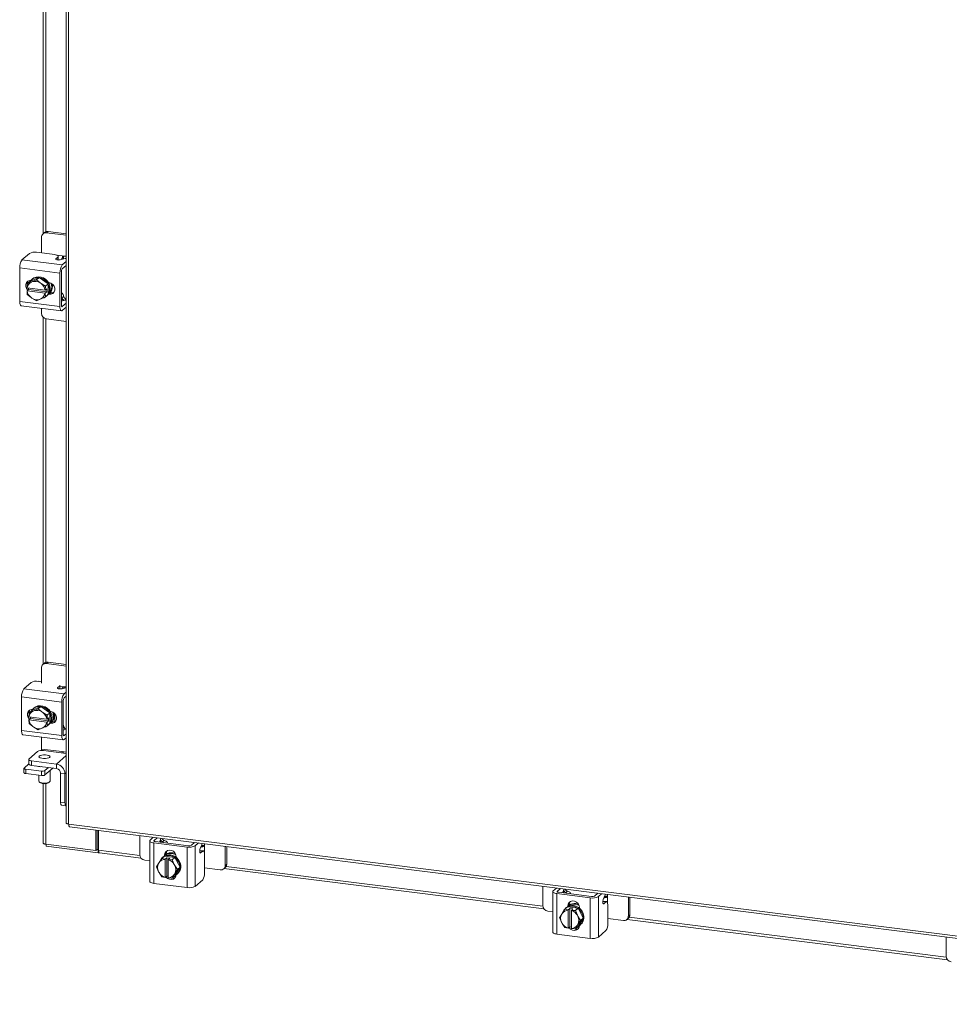
# Model space of a CAD drawing. Units: inches. Extents: x 0.4 to 16.6, y 0.2 to 10.8.
# Drawn here: x 12.5 to 14.6, y 5.3 to 7.5 of the extents above; entities that cross this region are included whole.
import ezdxf

# ---------------------------------------------------------------- set-up
doc = ezdxf.new("R2010")
doc.units = ezdxf.units.IN
doc.header["$MEASUREMENT"] = 0

msp = doc.modelspace()

# ---------------------------------------------------------------- linework, layer by layer
at = {"color": 7, "linetype": 'Continuous', "lineweight": 15}
for p, q in [((12.64, 10.0738), (12.64, 5.7357)), ((12.6457, 10.0711), (12.6457, 5.733)), ((12.5882, 7.7661), (12.5882, 7.064)), ((12.5939, 7.0683), (12.5939, 7.7661)), ((12.5912, 7.0667), (12.5879, 7.0637)), ((12.5992, 7.069), (12.5958, 7.066)), ((12.64, 7.0605), (12.5958, 7.066)), ((12.64, 7.0638), (12.5992, 7.069)), ((12.5846, 7.0561), (12.5846, 7.0206)), ((12.5405, 7.005), (12.5571, 7.0196)), ((12.5732, 7.0221), (12.6142, 7.0169)), ((12.6184, 7.016), (12.637, 7.0137)), ((12.5405, 7.005), (12.6312, 6.9936)), ((12.6168, 7.0074), (12.6215, 7.0115)), ((12.6168, 7.0074), (12.6168, 7.006)), ((12.6215, 7.0048), (12.6215, 7.0115)), ((12.6223, 7.0047), (12.6223, 7.013)), ((12.6352, 7.0076), (12.6263, 7.0052)), ((12.6344, 7.0114), (12.6306, 7.008)), ((12.6312, 6.9936), (12.64, 7.0013)), ((12.64, 7.0133), (12.637, 7.0137)), ((12.6261, 6.9754), (12.5354, 6.9868)), ((12.5354, 6.9114), (12.5354, 6.9868)), ((12.6261, 6.8999), (12.6261, 6.9754)), ((12.6295, 6.9783), (12.6295, 6.9029)), ((12.64, 6.9923), (12.6312, 6.9846)), ((12.5519, 6.942), (12.5525, 6.951)), ((12.5585, 6.9563), (12.5525, 6.951)), ((12.5525, 6.951), (12.5611, 6.9546)), ((12.579, 6.9656), (12.5585, 6.9563)), ((12.563, 6.9555), (12.5611, 6.9546)), ((12.5642, 6.9621), (12.5624, 6.9606)), ((12.563, 6.9555), (12.573, 6.9603)), ((12.573, 6.9603), (12.579, 6.9656)), ((12.573, 6.9603), (12.5816, 6.9531)), ((12.5994, 6.9511), (12.579, 6.9656)), ((12.5834, 6.9518), (12.5816, 6.9531)), ((12.5834, 6.9518), (12.5934, 6.9458)), ((12.5934, 6.9458), (12.5994, 6.9511)), ((12.5994, 6.9511), (12.5934, 6.9458)), ((12.5994, 6.9273), (12.5994, 6.9511)), ((12.6001, 6.9542), (12.6013, 6.954)), ((12.5519, 6.942), (12.5521, 6.942)), ((12.5519, 6.935), (12.5554, 6.9381)), ((12.5521, 6.9349), (12.5519, 6.935)), ((12.5525, 6.9272), (12.5519, 6.935)), ((12.5924, 6.9369), (12.5521, 6.942)), ((12.5521, 6.9349), (12.5924, 6.9298)), ((12.5611, 6.92), (12.5525, 6.9271)), ((12.5554, 6.9412), (12.5551, 6.9416)), ((12.5554, 6.9381), (12.5554, 6.9415)), ((12.5963, 6.9329), (12.5554, 6.9381)), ((12.5928, 6.9369), (12.5924, 6.9369)), ((12.5924, 6.9298), (12.5928, 6.9298)), ((12.5934, 6.9458), (12.5928, 6.9369)), ((12.5928, 6.9369), (12.5963, 6.94)), ((12.5963, 6.9329), (12.5928, 6.9298)), ((12.5928, 6.9298), (12.5934, 6.922)), ((12.5934, 6.922), (12.5994, 6.9273)), ((12.5994, 6.9273), (12.5934, 6.922)), ((12.5963, 6.94), (12.5963, 6.9329)), ((12.6013, 6.9275), (12.6001, 6.9277)), ((12.6013, 6.9275), (12.6046, 6.9305)), ((12.6046, 6.9305), (12.602, 6.9308)), ((12.6305, 6.93), (12.6295, 6.9301)), ((12.5354, 6.9114), (12.6261, 6.8999)), ((12.5611, 6.92), (12.563, 6.9187)), ((12.573, 6.9127), (12.563, 6.9187)), ((12.5816, 6.9163), (12.573, 6.9127)), ((12.5816, 6.9163), (12.5834, 6.9172)), ((12.5934, 6.922), (12.5834, 6.9172)), ((12.5955, 6.9231), (12.5973, 6.9246)), ((12.6356, 6.9139), (12.6295, 6.9147)), ((12.6352, 6.9138), (12.6295, 6.9123)), ((12.6306, 6.9194), (12.6344, 6.9228)), ((12.6312, 6.8997), (12.64, 6.9075)), ((12.64, 6.9164), (12.6375, 6.9142)), ((12.5387, 6.9015), (12.6294, 6.8901)), ((12.5846, 6.8957), (12.5846, 6.8845)), ((12.6301, 6.8999), (12.6312, 6.8997)), ((12.6312, 6.8908), (12.64, 6.8985)), ((12.5882, 6.8757), (12.5882, 6.0931)), ((12.5939, 6.0974), (12.5939, 6.8722)), ((12.5958, 6.8718), (12.64, 6.8662)), ((12.5843, 6.085), (12.5843, 6.0505)), ((12.5912, 6.0958), (12.5875, 6.0925)), ((12.5992, 6.0981), (12.5955, 6.0949)), ((12.64, 6.0893), (12.5955, 6.0949)), ((12.64, 6.093), (12.5992, 6.0981)), ((12.5446, 6.0377), (12.5612, 6.0524)), ((12.5773, 6.0548), (12.5843, 6.0539)), ((12.6209, 6.0402), (12.6256, 6.0443)), ((12.6209, 6.0402), (12.6209, 6.0388)), ((12.6256, 6.0375), (12.6256, 6.0443)), ((12.6263, 6.0438), (12.6366, 6.0425)), ((12.6393, 6.0404), (12.6303, 6.0379)), ((12.64, 6.0421), (12.6366, 6.0425)), ((12.6393, 6.0404), (12.64, 6.0405)), ((12.6302, 6.0081), (12.5395, 6.0195)), ((12.5395, 5.9441), (12.5395, 6.0195)), ((12.5446, 6.0377), (12.6353, 6.0263)), ((12.6353, 6.0263), (12.64, 6.0304)), ((12.64, 6.0214), (12.6353, 6.0173)), ((12.5831, 5.9984), (12.5626, 5.989)), ((12.5683, 5.9949), (12.5665, 5.9933)), ((12.577, 5.993), (12.5831, 5.9984)), ((12.6035, 5.9839), (12.5831, 5.9984)), ((12.6302, 5.9327), (12.6302, 6.0081)), ((12.6336, 6.0111), (12.6336, 5.9356)), ((12.5559, 5.9748), (12.5566, 5.9837)), ((12.5559, 5.9748), (12.5562, 5.9747)), ((12.5965, 5.9696), (12.5562, 5.9747)), ((12.5626, 5.989), (12.5566, 5.9837)), ((12.5566, 5.9837), (12.5652, 5.9873)), ((12.5595, 5.974), (12.5592, 5.9743)), ((12.5595, 5.9708), (12.5595, 5.9743)), ((12.567, 5.9882), (12.5652, 5.9873)), ((12.567, 5.9882), (12.577, 5.993)), ((12.577, 5.993), (12.5856, 5.9858)), ((12.5875, 5.9845), (12.5856, 5.9858)), ((12.5875, 5.9845), (12.5975, 5.9786)), ((12.5975, 5.9785), (12.5969, 5.9696)), ((12.5969, 5.9696), (12.6004, 5.9727)), ((12.5975, 5.9786), (12.6035, 5.9839)), ((12.6035, 5.9839), (12.5975, 5.9785)), ((12.6004, 5.9727), (12.6004, 5.9657)), ((12.6035, 5.9601), (12.6035, 5.9839)), ((12.6042, 5.9869), (12.6054, 5.9868)), ((12.6147, 5.9816), (12.6147, 5.9639)), ((12.6184, 5.9732), (12.6184, 5.9706)), ((12.5559, 5.9677), (12.5595, 5.9708)), ((12.5562, 5.9676), (12.5559, 5.9677)), ((12.5566, 5.9599), (12.5559, 5.9677)), ((12.5562, 5.9676), (12.5965, 5.9625)), ((12.5652, 5.9527), (12.5566, 5.9599)), ((12.6004, 5.9657), (12.5595, 5.9708)), ((12.5652, 5.9527), (12.567, 5.9514)), ((12.577, 5.9454), (12.567, 5.9514)), ((12.5856, 5.9491), (12.5875, 5.9499)), ((12.5975, 5.9547), (12.5875, 5.9499)), ((12.5969, 5.9696), (12.5965, 5.9696)), ((12.5965, 5.9625), (12.5969, 5.9626)), ((12.6004, 5.9657), (12.5969, 5.9626)), ((12.5969, 5.9626), (12.5975, 5.9548)), ((12.5975, 5.9548), (12.6035, 5.9601)), ((12.6035, 5.9601), (12.5975, 5.9547)), ((12.5996, 5.9558), (12.6014, 5.9574)), ((12.6054, 5.9603), (12.6042, 5.9604)), ((12.6054, 5.9603), (12.6087, 5.9632)), ((12.6087, 5.9632), (12.6061, 5.9636)), ((12.5395, 5.9441), (12.6302, 5.9327)), ((12.5428, 5.9342), (12.6335, 5.9228)), ((12.5856, 5.9491), (12.577, 5.9454)), ((12.5843, 5.929), (12.5843, 5.9021)), ((12.6393, 5.9466), (12.6336, 5.945)), ((12.6342, 5.9326), (12.6353, 5.9325)), ((12.6353, 5.9325), (12.64, 5.9366)), ((12.6353, 5.9235), (12.64, 5.9276)), ((12.64, 5.9467), (12.6393, 5.9466)), ((12.5758, 5.8966), (12.5563, 5.8795)), ((12.5843, 5.9021), (12.631, 5.8962)), ((12.64, 5.8921), (12.5887, 5.8986)), ((12.64, 5.8872), (12.6183, 5.8681)), ((12.631, 5.8962), (12.64, 5.895)), ((12.6343, 5.8928), (12.6346, 5.8957)), ((12.5454, 5.8593), (12.5557, 5.8684)), ((12.5557, 5.8783), (12.5557, 5.8685)), ((12.5622, 5.8752), (12.6183, 5.8681)), ((12.5622, 5.8752), (12.5622, 5.8653)), ((12.5622, 5.8653), (12.6183, 5.8583)), ((12.5746, 5.8631), (12.5746, 5.8638)), ((12.5788, 5.8632), (12.5788, 5.8625)), ((12.6183, 5.8583), (12.6183, 5.8681)), ((12.545, 5.8586), (12.545, 5.8488)), ((12.5842, 5.8522), (12.5491, 5.8567)), ((12.5491, 5.8567), (12.5491, 5.8468)), ((12.5842, 5.8424), (12.5491, 5.8468)), ((12.5788, 5.8431), (12.5788, 5.8294)), ((12.5842, 5.8424), (12.5842, 5.8522)), ((12.6002, 5.8605), (12.5922, 5.8535)), ((12.61, 5.8593), (12.5922, 5.8436)), ((12.5922, 5.8535), (12.5922, 5.8436)), ((12.6037, 5.8294), (12.6037, 5.8538)), ((12.6277, 5.8477), (12.6374, 5.8464)), ((12.6277, 5.7821), (12.6277, 5.8477)), ((12.64, 5.8487), (12.6374, 5.8464)), ((12.6374, 5.7809), (12.6374, 5.8464)), ((12.5796, 5.8279), (12.581, 5.8266)), ((12.5882, 5.8244), (12.5882, 5.6903)), ((12.5939, 5.6876), (12.5939, 5.8244)), ((12.6015, 5.8266), (12.6029, 5.8279)), ((12.6277, 5.7821), (12.6374, 5.7809)), ((12.63, 5.7753), (12.6397, 5.7741)), ((12.6457, 5.733), (15.8242, 5.3325)), ((12.6477, 5.727), (15.8263, 5.3265)), ((12.7073, 5.6733), (12.7073, 5.7195)), ((12.7099, 5.6756), (12.7099, 5.7192)), ((12.7132, 5.6738), (12.7132, 5.7188)), ((12.8061, 5.7071), (12.8061, 5.664)), ((12.5939, 5.6876), (12.7073, 5.6733)), ((12.5953, 5.6874), (12.5953, 5.683)), ((12.8284, 5.6951), (12.8284, 5.6037)), ((12.8293, 5.6968), (12.8366, 5.7032)), ((12.9126, 5.6812), (12.8378, 5.6906)), ((12.8378, 5.6906), (12.8378, 5.5991)), ((12.8455, 5.7021), (12.8382, 5.6957)), ((12.8382, 5.6957), (12.8382, 5.6945)), ((12.8411, 5.6936), (12.916, 5.6841)), ((12.8504, 5.6924), (12.8527, 5.6979)), ((12.8528, 5.6921), (12.8528, 5.6983)), ((12.8534, 5.7001), (12.8544, 5.701)), ((12.8615, 5.6959), (12.8576, 5.6926)), ((12.8682, 5.6902), (12.8682, 5.6912)), ((12.9224, 5.6851), (12.9297, 5.6915)), ((12.9313, 5.684), (12.9385, 5.6904)), ((12.9313, 5.684), (12.9313, 5.5925)), ((12.9458, 5.6862), (12.9422, 5.6776)), ((12.9456, 5.6815), (12.9494, 5.6848)), ((12.952, 5.6871), (12.952, 5.6887)), ((12.952, 5.6871), (12.952, 5.6684)), ((12.7123, 5.6683), (12.5953, 5.683)), ((12.7073, 5.6733), (12.7099, 5.6756)), ((12.7123, 5.6753), (12.7099, 5.6756)), ((12.7132, 5.6761), (12.7123, 5.6753)), ((12.7123, 5.6753), (12.7123, 5.6683)), ((12.7123, 5.6683), (12.7137, 5.6695)), ((12.7132, 5.6738), (12.8062, 5.6621)), ((12.7152, 5.6678), (12.809, 5.656)), ((12.862, 5.6625), (12.8654, 5.6655)), ((12.862, 5.6613), (12.862, 5.6625)), ((12.8654, 5.6628), (12.8654, 5.6655)), ((12.9126, 5.5897), (12.9126, 5.6812)), ((12.9479, 5.672), (12.9412, 5.6729)), ((12.9495, 5.6727), (12.9413, 5.6737)), ((12.9419, 5.6681), (12.9433, 5.668)), ((12.9479, 5.672), (12.9433, 5.668)), ((12.9523, 5.6229), (12.9523, 5.6642)), ((12.9988, 5.6398), (12.9988, 5.6828)), ((13.0021, 5.6427), (13.0021, 5.6824)), ((12.8173, 5.6513), (12.8284, 5.6499)), ((12.8438, 5.6362), (12.8485, 5.6443)), ((12.8495, 5.6461), (12.8485, 5.6443)), ((12.8495, 5.6461), (12.8556, 5.6554)), ((12.8616, 5.6607), (12.8556, 5.6554)), ((12.8556, 5.6554), (12.8616, 5.6607)), ((12.8556, 5.6554), (12.8633, 5.6538)), ((12.8587, 5.6589), (12.8569, 5.6573)), ((12.8852, 5.6577), (12.8616, 5.6607)), ((12.8633, 5.6538), (12.8632, 5.6535)), ((12.8632, 5.6535), (12.8632, 5.6128)), ((12.8633, 5.6538), (12.8668, 5.6569)), ((12.8668, 5.6569), (12.8738, 5.656)), ((12.8668, 5.6156), (12.8668, 5.6569)), ((12.8702, 5.6526), (12.8703, 5.6529)), ((12.8702, 5.6119), (12.8702, 5.6526)), ((12.8738, 5.656), (12.8703, 5.6529)), ((12.8703, 5.6529), (12.8792, 5.6524)), ((12.8852, 5.6577), (12.8792, 5.6524)), ((12.8792, 5.6524), (12.8852, 5.6577)), ((12.8792, 5.6524), (12.8839, 5.6417)), ((12.885, 5.6397), (12.8839, 5.6417)), ((12.885, 5.6397), (12.891, 5.6303)), ((12.897, 5.6356), (12.8852, 5.6577)), ((12.8883, 5.6592), (12.8883, 5.658)), ((12.9988, 5.6398), (13.0021, 5.6427)), ((12.8485, 5.6256), (12.8438, 5.6362)), ((12.8485, 5.6256), (12.8495, 5.6236)), ((12.8556, 5.6142), (12.8495, 5.6236)), ((12.8839, 5.6193), (12.8792, 5.6112)), ((12.8839, 5.6193), (12.885, 5.621)), ((12.891, 5.6303), (12.885, 5.621)), ((12.8852, 5.6165), (12.897, 5.6356)), ((12.89, 5.6198), (12.8917, 5.6214)), ((12.897, 5.6356), (12.891, 5.6303)), ((12.9523, 5.6343), (12.9875, 5.6299)), ((12.9955, 5.6322), (12.9988, 5.6351)), ((12.9958, 5.6325), (13.7179, 5.5415)), ((13.0008, 5.6376), (13.7151, 5.5476)), ((12.9126, 5.5897), (12.8378, 5.5991)), ((12.8633, 5.6125), (12.8556, 5.6141)), ((12.8633, 5.6125), (12.8632, 5.6128)), ((12.8668, 5.6156), (12.8633, 5.6125)), ((12.8702, 5.6152), (12.8668, 5.6156)), ((12.8702, 5.6149), (12.8699, 5.6152)), ((12.8702, 5.6119), (12.8703, 5.6117)), ((12.8792, 5.6112), (12.8703, 5.6117)), ((12.8792, 5.6112), (12.8852, 5.6165)), ((12.9479, 5.6072), (12.9313, 5.5925)), ((13.7149, 5.5925), (13.7149, 5.5495)), ((13.7373, 5.5806), (13.7373, 5.4892)), ((13.7382, 5.5823), (13.7454, 5.5887)), ((13.8215, 5.5667), (13.7466, 5.5761)), ((13.7466, 5.5761), (13.7466, 5.4846)), ((13.7543, 5.5876), (13.7471, 5.5812)), ((13.7471, 5.5812), (13.7471, 5.58)), ((13.75, 5.5791), (13.8248, 5.5696)), ((13.7593, 5.5779), (13.7615, 5.5834)), ((13.7617, 5.5776), (13.7617, 5.5838)), ((13.7622, 5.5856), (13.7632, 5.5865)), ((13.7703, 5.5814), (13.7665, 5.5781)), ((13.777, 5.5756), (13.777, 5.5767)), ((13.8313, 5.5706), (13.8385, 5.577)), ((13.8401, 5.5695), (13.8474, 5.5759)), ((13.8608, 5.5726), (13.8608, 5.5742)), ((13.8608, 5.5726), (13.8608, 5.5539)), ((13.7709, 5.548), (13.7743, 5.551)), ((13.7743, 5.5483), (13.7743, 5.551)), ((13.8215, 5.4752), (13.8215, 5.5667)), ((13.8401, 5.5695), (13.8401, 5.478)), ((13.8568, 5.5575), (13.85, 5.5584)), ((13.8583, 5.5582), (13.8501, 5.5592)), ((13.8507, 5.5536), (13.8521, 5.5534)), ((13.8546, 5.5717), (13.8511, 5.5631)), ((13.8568, 5.5575), (13.8521, 5.5534)), ((13.8544, 5.567), (13.8582, 5.5703)), ((13.9076, 5.5253), (13.9076, 5.5683)), ((13.911, 5.5282), (13.911, 5.5678)), ((13.7261, 5.5368), (13.7373, 5.5354)), ((13.7526, 5.5217), (13.7573, 5.5298)), ((13.7584, 5.5316), (13.7573, 5.5298)), ((13.7584, 5.5316), (13.7644, 5.5409)), ((13.7705, 5.5462), (13.7644, 5.5409)), ((13.7644, 5.5409), (13.7705, 5.5462)), ((13.7644, 5.5409), (13.7721, 5.5393)), ((13.7675, 5.5444), (13.7657, 5.5428)), ((13.7941, 5.5432), (13.7705, 5.5462)), ((13.7709, 5.5468), (13.7709, 5.548)), ((13.7721, 5.5393), (13.772, 5.5389)), ((13.772, 5.5389), (13.772, 5.4983)), ((13.7721, 5.5393), (13.7756, 5.5424)), ((13.7756, 5.5424), (13.7826, 5.5415)), ((13.7756, 5.5011), (13.7756, 5.5424)), ((13.7826, 5.5415), (13.7791, 5.5384)), ((13.7791, 5.5381), (13.7791, 5.5384)), ((13.7791, 5.5384), (13.788, 5.5379)), ((13.7791, 5.4974), (13.7791, 5.5381)), ((13.788, 5.5379), (13.7941, 5.5432)), ((13.7941, 5.5432), (13.7881, 5.5379)), ((13.7881, 5.5379), (13.7927, 5.5272)), ((13.8059, 5.5211), (13.7941, 5.5432)), ((13.7972, 5.5447), (13.7972, 5.5435)), ((13.8612, 5.5084), (13.8612, 5.5497)), ((13.9076, 5.5253), (13.911, 5.5282)), ((13.7573, 5.5111), (13.7526, 5.5217)), ((13.7573, 5.5111), (13.7584, 5.5091)), ((13.7644, 5.4996), (13.7584, 5.5091)), ((13.7938, 5.5252), (13.7927, 5.5272)), ((13.7927, 5.5048), (13.7938, 5.5065)), ((13.7938, 5.5252), (13.7999, 5.5158)), ((13.7999, 5.5158), (13.7938, 5.5065)), ((13.7941, 5.502), (13.8059, 5.5211)), ((13.7988, 5.5053), (13.8006, 5.5069)), ((13.8059, 5.5211), (13.7999, 5.5158)), ((13.8612, 5.5198), (13.8964, 5.5154)), ((13.9043, 5.5177), (13.9077, 5.5206)), ((13.9047, 5.518), (14.6271, 5.4269)), ((13.9096, 5.5231), (14.6243, 5.433)), ((13.8215, 5.4752), (13.7466, 5.4846)), ((13.7721, 5.498), (13.7644, 5.4996)), ((13.7721, 5.498), (13.772, 5.4983)), ((13.7756, 5.5011), (13.7721, 5.498)), ((13.7791, 5.5007), (13.7756, 5.5011)), ((13.7791, 5.5004), (13.7787, 5.5007)), ((13.7791, 5.4974), (13.7791, 5.4972)), ((13.788, 5.4967), (13.7791, 5.4972)), ((13.7927, 5.5048), (13.7881, 5.4967)), ((13.7881, 5.4967), (13.7941, 5.502)), ((13.8568, 5.4927), (13.8401, 5.478)), ((14.6241, 5.478), (14.6241, 5.435))]:
    msp.add_line(p, q, dxfattribs=at)
at = {"color": 7, "linetype": 'Continuous', "lineweight": 15, "flags": 128}
for points in [[(12.6215, 7.0115), (12.6221, 7.0123), (12.6223, 7.0131), (12.622, 7.0139), (12.6212, 7.0147), (12.62, 7.0154), (12.6183, 7.016), (12.6164, 7.0165), (12.6142, 7.0169)], [(12.6263, 7.0052), (12.6246, 7.0049), (12.6226, 7.0047), (12.6207, 7.0048), (12.619, 7.0051), (12.6176, 7.0056), (12.6167, 7.0062), (12.6165, 7.0068), (12.6168, 7.0074)], [(12.6337, 7.0072), (12.634, 7.0086), (12.6344, 7.0114)], [(12.5536, 6.9365), (12.5535, 6.9367), (12.5505, 6.9406), (12.549, 6.9451), (12.549, 6.9497), (12.5505, 6.9538), (12.5535, 6.957), (12.5574, 6.9588), (12.5609, 6.9591)], [(12.5589, 6.9565), (12.5615, 6.9596), (12.5657, 6.9629), (12.5707, 6.9649), (12.5762, 6.9656), (12.5818, 6.9648), (12.5873, 6.9628), (12.5923, 6.9595), (12.5965, 6.9552), (12.5997, 6.9502), (12.6017, 6.9446), (12.6024, 6.9389)], [(12.5642, 6.9621), (12.5675, 6.9644), (12.5725, 6.9664), (12.5779, 6.9671), (12.5836, 6.9664), (12.589, 6.9644), (12.594, 6.9611), (12.5983, 6.9568), (12.6015, 6.9517), (12.6035, 6.9461), (12.6041, 6.9404)], [(12.6013, 6.954), (12.6058, 6.9527), (12.6097, 6.9499), (12.6127, 6.946), (12.6142, 6.9414), (12.6142, 6.9368), (12.6127, 6.9327), (12.6097, 6.9296), (12.6058, 6.9278), (12.6013, 6.9275)], [(12.6057, 6.9527), (12.6068, 6.9491), (12.6075, 6.9434)], [(12.6085, 6.9511), (12.6086, 6.9507), (12.6093, 6.9449)], [(12.6121, 6.9319), (12.6091, 6.9307), (12.6046, 6.9305)], [(12.6344, 6.9228), (12.634, 6.9249), (12.6334, 6.9267), (12.6328, 6.9281), (12.632, 6.9292), (12.6311, 6.9298), (12.6302, 6.93), (12.6295, 6.9299)], [(12.5387, 6.9015), (12.5385, 6.9015), (12.5377, 6.902), (12.5369, 6.903), (12.5362, 6.9045), (12.5358, 6.9065), (12.5355, 6.9088), (12.5354, 6.9114)], [(12.6261, 6.8999), (12.6262, 6.8974), (12.6265, 6.895), (12.627, 6.8931), (12.6276, 6.8916), (12.6284, 6.8906), (12.6293, 6.8901), (12.6302, 6.8902), (12.6312, 6.8908)], [(12.6312, 6.8997), (12.6309, 6.8995), (12.6306, 6.8995), (12.6303, 6.8997), (12.63, 6.9), (12.6298, 6.9005), (12.6296, 6.9012), (12.6295, 6.902), (12.6295, 6.9029)], [(12.6303, 6.0379), (12.6286, 6.0376), (12.6267, 6.0375), (12.6248, 6.0376), (12.623, 6.0378), (12.6217, 6.0383), (12.6208, 6.0389), (12.6205, 6.0395), (12.6209, 6.0402)], [(12.6256, 6.0443), (12.6262, 6.0451), (12.6263, 6.0453)], [(12.563, 5.9892), (12.5656, 5.9924), (12.5698, 5.9956), (12.5748, 5.9976), (12.5802, 5.9983), (12.5859, 5.9976), (12.5914, 5.9955), (12.5963, 5.9923), (12.6006, 5.988), (12.6038, 5.9829), (12.6058, 5.9773), (12.6064, 5.9716)], [(12.5683, 5.9949), (12.5715, 5.9972), (12.5765, 5.9992), (12.582, 5.9999), (12.5877, 5.9991), (12.5931, 5.9971), (12.5981, 5.9938), (12.6023, 5.9895), (12.6055, 5.9845), (12.6075, 5.9789), (12.6082, 5.9732)], [(12.5577, 5.9693), (12.5575, 5.9694), (12.5546, 5.9733), (12.553, 5.9778), (12.553, 5.9824), (12.5546, 5.9865), (12.5575, 5.9897), (12.5615, 5.9915), (12.5652, 5.9918)], [(12.6054, 5.9868), (12.6099, 5.9854), (12.6138, 5.9826), (12.6167, 5.9787), (12.6183, 5.9742), (12.6183, 5.9696), (12.6167, 5.9655), (12.6138, 5.9623), (12.6099, 5.9605), (12.6054, 5.9603)], [(12.6098, 5.9854), (12.6109, 5.9818), (12.6116, 5.9761)], [(12.6126, 5.9837), (12.6127, 5.9834), (12.6133, 5.9777)], [(12.6162, 5.9646), (12.6132, 5.9635), (12.6087, 5.9632)], [(12.5428, 5.9342), (12.5426, 5.9343), (12.5417, 5.9348), (12.541, 5.9358), (12.5403, 5.9373), (12.5399, 5.9392), (12.5396, 5.9415), (12.5395, 5.9441)], [(12.6302, 5.9327), (12.6303, 5.9301), (12.6306, 5.9278), (12.6311, 5.9258), (12.6317, 5.9243), (12.6325, 5.9233), (12.6334, 5.9228), (12.6343, 5.9229), (12.6353, 5.9235)], [(12.6353, 5.9325), (12.635, 5.9323), (12.6346, 5.9322), (12.6343, 5.9324), (12.6341, 5.9328), (12.6339, 5.9333), (12.6337, 5.934), (12.6336, 5.9348), (12.6336, 5.9356)], [(12.6029, 5.8834), (12.6007, 5.8822), (12.5974, 5.8813), (12.5933, 5.8808), (12.5889, 5.8808), (12.5849, 5.8813), (12.5816, 5.8823), (12.5795, 5.8835), (12.5788, 5.8849), (12.5796, 5.8864), (12.5818, 5.8876), (12.5851, 5.8885), (12.5892, 5.889), (12.5936, 5.889), (12.5976, 5.8885), (12.6009, 5.8875), (12.603, 5.8863), (12.6037, 5.8848), (12.6029, 5.8834)], [(12.5843, 5.9021), (12.5842, 5.9003), (12.584, 5.8988)], [(12.6309, 5.8933), (12.631, 5.8945), (12.631, 5.8962)], [(12.5563, 5.8795), (12.5558, 5.8789), (12.5557, 5.8782), (12.556, 5.8776), (12.5566, 5.8769), (12.5576, 5.8764), (12.5588, 5.8759), (12.5604, 5.8755), (12.5622, 5.8752)], [(12.5622, 5.8653), (12.5604, 5.8656), (12.5588, 5.866), (12.5576, 5.8665), (12.5566, 5.8671), (12.556, 5.8677), (12.5557, 5.8683), (12.5557, 5.8685)], [(12.5454, 5.8593), (12.5451, 5.859), (12.545, 5.8585), (12.5452, 5.8581), (12.5456, 5.8578), (12.5462, 5.8574), (12.547, 5.8571), (12.548, 5.8568), (12.5491, 5.8567)], [(12.5491, 5.8468), (12.548, 5.847), (12.547, 5.8472), (12.5462, 5.8475), (12.5456, 5.8479), (12.5452, 5.8483), (12.545, 5.8487), (12.545, 5.8488)], [(12.5788, 5.8294), (12.5795, 5.828), (12.5816, 5.8267), (12.5849, 5.8258), (12.5889, 5.8253), (12.5933, 5.8253), (12.5974, 5.8257), (12.6007, 5.8266), (12.6029, 5.8279)], [(12.6029, 5.8279), (12.6037, 5.8293), (12.6037, 5.8294)], [(12.63, 5.7753), (12.6298, 5.7753), (12.6292, 5.7756), (12.6287, 5.7763), (12.6283, 5.7774), (12.6279, 5.7787), (12.6277, 5.7803), (12.6277, 5.7821)], [(12.6374, 5.7809), (12.6375, 5.7791), (12.6377, 5.7775), (12.638, 5.7761), (12.6385, 5.7751), (12.639, 5.7744), (12.6396, 5.7741), (12.64, 5.7741)], [(12.5939, 5.6876), (12.5923, 5.6879), (12.591, 5.6882), (12.5898, 5.6886), (12.589, 5.6891), (12.5884, 5.6897), (12.5882, 5.6902), (12.5882, 5.6903)], [(12.8293, 5.6968), (12.8286, 5.6959), (12.8284, 5.695), (12.8288, 5.694), (12.8297, 5.6931), (12.8311, 5.6923), (12.833, 5.6916), (12.8352, 5.691), (12.8378, 5.6906)], [(12.8411, 5.6936), (12.8403, 5.6937), (12.8395, 5.6939), (12.8388, 5.6941), (12.8383, 5.6944), (12.838, 5.6947), (12.8379, 5.6951), (12.838, 5.6954), (12.8382, 5.6957)], [(12.8527, 5.6979), (12.8532, 5.6996), (12.8535, 5.7011)], [(12.8679, 5.6902), (12.8681, 5.6909), (12.8681, 5.6918), (12.8675, 5.6928), (12.8666, 5.6937), (12.8652, 5.6945), (12.8635, 5.6953), (12.8615, 5.6959)], [(12.9494, 5.6848), (12.9465, 5.6848), (12.9452, 5.6847)], [(12.9466, 5.6893), (12.9463, 5.6878), (12.9458, 5.6862)], [(12.7152, 5.6678), (12.7151, 5.6678), (12.7145, 5.6681), (12.7141, 5.6688), (12.7137, 5.6697), (12.7134, 5.6708), (12.7132, 5.6722), (12.7132, 5.6738)], [(12.862, 5.6625), (12.8628, 5.6669), (12.8651, 5.6706), (12.8686, 5.6731), (12.8729, 5.6742), (12.8775, 5.6736), (12.8818, 5.6715), (12.8853, 5.6681), (12.8875, 5.6638), (12.8883, 5.6592)], [(12.8654, 5.6655), (12.8662, 5.6699), (12.8677, 5.6727)], [(12.8734, 5.6622), (12.879, 5.6608), (12.8843, 5.6581), (12.8889, 5.6543), (12.8927, 5.6496), (12.8953, 5.6442), (12.8966, 5.6385), (12.8966, 5.6328), (12.8953, 5.6275), (12.8927, 5.6228), (12.8889, 5.619), (12.8855, 5.6169)], [(12.8752, 5.6637), (12.8808, 5.6623), (12.8861, 5.6597), (12.8907, 5.6558), (12.8944, 5.6511), (12.8971, 5.6458), (12.8984, 5.6401), (12.8984, 5.6344), (12.8971, 5.629), (12.8944, 5.6243), (12.8917, 5.6214)], [(12.8786, 5.6667), (12.8841, 5.6653), (12.8876, 5.6637)], [(12.8803, 5.6682), (12.8859, 5.6669), (12.8864, 5.6667)], [(12.9433, 5.668), (12.9426, 5.6677), (12.942, 5.668), (12.9415, 5.6689), (12.9412, 5.6703), (12.9412, 5.6721), (12.9413, 5.674), (12.9417, 5.6759), (12.9422, 5.6776)], [(12.9523, 5.6642), (12.9523, 5.6664), (12.952, 5.6684), (12.9516, 5.67), (12.951, 5.6713), (12.9504, 5.6722), (12.9496, 5.6726), (12.9488, 5.6726), (12.9479, 5.672)], [(12.8883, 5.6185), (12.8875, 5.6151), (12.8853, 5.6114), (12.8818, 5.6089), (12.8775, 5.6078), (12.8729, 5.6084), (12.8686, 5.6105), (12.8651, 5.6139), (12.865, 5.6141)], [(12.8378, 5.5991), (12.8352, 5.5996), (12.833, 5.6001), (12.8311, 5.6009), (12.8297, 5.6017), (12.8288, 5.6026), (12.8284, 5.6035), (12.8284, 5.6037)], [(13.7382, 5.5823), (13.7374, 5.5814), (13.7373, 5.5805), (13.7376, 5.5795), (13.7385, 5.5786), (13.74, 5.5778), (13.7418, 5.5771), (13.7441, 5.5765), (13.7466, 5.5761)], [(13.75, 5.5791), (13.7491, 5.5792), (13.7483, 5.5794), (13.7477, 5.5796), (13.7472, 5.5799), (13.7469, 5.5802), (13.7468, 5.5806), (13.7468, 5.5809), (13.7471, 5.5812)], [(13.7615, 5.5834), (13.7621, 5.585), (13.7624, 5.5866)], [(13.7768, 5.5757), (13.777, 5.5764), (13.7769, 5.5773), (13.7764, 5.5782), (13.7754, 5.5791), (13.7741, 5.58), (13.7724, 5.5808), (13.7703, 5.5814)], [(13.8555, 5.5748), (13.8552, 5.5733), (13.8546, 5.5717)], [(13.7709, 5.548), (13.7717, 5.5524), (13.774, 5.5561), (13.7775, 5.5586), (13.7818, 5.5597), (13.7863, 5.5591), (13.7906, 5.557), (13.7941, 5.5536), (13.7964, 5.5493), (13.7972, 5.5447)], [(13.7743, 5.551), (13.775, 5.5554), (13.7766, 5.5582)], [(13.7874, 5.5522), (13.793, 5.5508), (13.7964, 5.5492)], [(13.7892, 5.5537), (13.7948, 5.5523), (13.7952, 5.5522)], [(13.8521, 5.5534), (13.8514, 5.5531), (13.8508, 5.5535), (13.8504, 5.5544), (13.8501, 5.5558), (13.85, 5.5576), (13.8502, 5.5595), (13.8505, 5.5614), (13.8511, 5.5631)], [(13.8582, 5.5703), (13.8554, 5.5703), (13.854, 5.5702)], [(13.8612, 5.5497), (13.8611, 5.5519), (13.8608, 5.5539), (13.8604, 5.5555), (13.8599, 5.5568), (13.8592, 5.5577), (13.8585, 5.5581), (13.8576, 5.5581), (13.8568, 5.5575)], [(13.7644, 5.5409), (13.7644, 5.5409), (13.7644, 5.5409), (13.7644, 5.5409), (13.7644, 5.5409), (13.7644, 5.5409), (13.7644, 5.5409), (13.7644, 5.5409), (13.7644, 5.5409)], [(13.7705, 5.5462), (13.7705, 5.5462), (13.7705, 5.5462), (13.7705, 5.5462), (13.7705, 5.5462), (13.7705, 5.5462), (13.7705, 5.5462), (13.7705, 5.5462), (13.7705, 5.5462)], [(13.7823, 5.5477), (13.7879, 5.5463), (13.7931, 5.5436), (13.7978, 5.5398), (13.8015, 5.5351), (13.8041, 5.5297), (13.8055, 5.524), (13.8055, 5.5183), (13.8041, 5.513), (13.8015, 5.5083), (13.7978, 5.5045), (13.7943, 5.5024)], [(13.784, 5.5492), (13.7896, 5.5478), (13.7949, 5.5451), (13.7995, 5.5413), (13.8033, 5.5366), (13.8059, 5.5313), (13.8073, 5.5256), (13.8073, 5.5199), (13.8059, 5.5145), (13.8033, 5.5098), (13.8006, 5.5069)], [(13.7466, 5.4846), (13.7441, 5.4851), (13.7418, 5.4856), (13.74, 5.4863), (13.7385, 5.4872), (13.7376, 5.4881), (13.7373, 5.489), (13.7373, 5.4892)], [(13.7971, 5.504), (13.7964, 5.5006), (13.7941, 5.4969), (13.7906, 5.4944), (13.7863, 5.4933), (13.7818, 5.4939), (13.7775, 5.496), (13.774, 5.4994), (13.7738, 5.4996)]]:
    msp.add_lwpolyline(points, dxfattribs=at)
at = {"color": 7, "linetype": 'Continuous', "lineweight": 15}
for centre, radius, start, end in [((12.5944, 7.0564), 0.00977, 81.3985, 181.4207), ((12.5978, 7.0591), 0.01, 81.8415, 130.6612), ((12.5686, 6.9979), 0.0246, 79.2259, 117.8886), ((12.5639, 6.9886), 0.0285, 144.9309, 183.5931), ((12.6546, 6.9772), 0.0285, 144.9309, 183.5931), ((12.6121, 7.0127), 0.0191, 339.9495, 345.6799), ((12.639, 6.9922), 0.0159, 86.541, 103.7719), ((12.6393, 6.9789), 0.00984, 144.9312, 183.5928), ((12.5642, 6.9505), 0.0121, 143.7279, 185.5307), ((12.5694, 6.9391), 0.0175, 118.1594, 170.7657), ((12.5546, 6.9497), 0.00243, 147.9356, 148.5313), ((12.5699, 6.9359), 0.0208, 56.0011, 109.6374), ((12.5686, 6.9326), 0.0243, 10.1074, 52.2682), ((12.6035, 6.9533), 0.00464, 208.0016, 208.3492), ((12.576, 6.9391), 0.0243, 190.1069, 232.2688), ((12.5555, 6.9287), 0.00336, 207.9358, 208.415), ((12.5751, 6.9326), 0.0175, 298.1601, 350.765), ((12.5824, 6.9379), 0.0198, 282.4317, 325.5225), ((12.5975, 6.948), 0.00464, 208.0016, 208.3492), ((12.5834, 6.94), 0.0207, 311.9787, 1.1567), ((12.581, 6.9386), 0.0214, 328.5015, 0.6571), ((12.6023, 6.9256), 0.00334, 148.0173, 148.4495), ((12.5863, 6.9431), 0.0212, 324.046, 0.7375), ((12.5882, 6.9446), 0.021, 318.1385, 0.8337), ((12.5746, 6.9359), 0.0208, 236.0011, 289.6374), ((12.5962, 6.9202), 0.00334, 148.0173, 148.4495), ((12.6287, 6.9187), 0.002, 20.0999, 66.2496), ((12.639, 6.8984), 0.0159, 86.541, 103.7719), ((12.5977, 6.8848), 0.0131, 181.0594, 261.7598), ((12.594, 6.0852), 0.00977, 81.3988, 181.4204), ((12.5978, 6.0882), 0.01, 81.8422, 130.6613), ((12.5727, 6.0306), 0.0246, 79.2259, 117.8886), ((12.568, 6.0213), 0.0285, 144.9306, 183.5933), ((12.6587, 6.0099), 0.0285, 144.9306, 183.5933), ((12.6434, 6.0117), 0.00984, 144.9311, 183.5926), ((12.5682, 5.9832), 0.0121, 143.726, 185.5321), ((12.5735, 5.9719), 0.0175, 118.1595, 170.7651), ((12.5579, 5.9829), 0.00157, 147.6425, 148.5589), ((12.574, 5.9686), 0.0208, 56, 109.6385), ((12.5727, 5.9654), 0.0243, 10.1079, 52.2681), ((12.5994, 5.9796), 0.00218, 207.9138, 208.6506), ((12.5875, 5.9727), 0.0207, 311.9762, 1.159), ((12.6054, 5.9849), 0.00218, 207.9138, 208.6506), ((12.5903, 5.9758), 0.0212, 324.0473, 0.7365), ((12.5923, 5.9774), 0.021, 318.1387, 0.8335), ((12.58, 5.9719), 0.0243, 190.1074, 232.2687), ((12.5585, 5.9609), 0.00218, 207.9138, 208.6506), ((12.5787, 5.9686), 0.0208, 235.9991, 289.6394), ((12.5792, 5.9654), 0.0175, 298.1602, 350.7645), ((12.5865, 5.9706), 0.0198, 282.4264, 325.5271), ((12.5988, 5.9539), 0.00157, 147.6425, 148.5589), ((12.585, 5.9714), 0.0214, 329.7169, 0.6297), ((12.6049, 5.9592), 0.00157, 147.6425, 148.5589), ((12.585, 5.8792), 0.0197, 79.2262, 117.8884), ((12.5816, 5.8922), 0.0299, 249.3493, 276.2891), ((12.5768, 5.8621), 0.00235, 138.0625, 156.7533), ((12.6151, 5.846), 0.0223, 1.0578, 81.7617), ((12.5865, 5.8643), 0.0123, 259.2255, 297.8891), ((12.5865, 5.8545), 0.0123, 259.2255, 297.8891), ((12.6167, 5.8475), 0.0109, 1.0578, 81.7615), ((12.5913, 5.8447), 0.0208, 240.4652, 299.5349), ((12.8567, 5.6908), 0.002, 16.5812, 62.7133), ((12.9179, 5.7092), 0.0285, 259.2261, 297.8883), ((12.9178, 5.6938), 0.00984, 259.2264, 297.888), ((12.8192, 5.6643), 0.0131, 181.0592, 261.7601), ((12.8722, 5.6432), 0.0207, 81.6629, 130.8391), ((12.8705, 5.641), 0.0214, 82.158, 114.375), ((12.8774, 5.6474), 0.021, 81.9863, 124.6797), ((12.8756, 5.6457), 0.0212, 82.0827, 118.772), ((12.9479, 5.6625), 0.0191, 97.1409, 102.8702), ((12.867, 5.635), 0.0208, 153.182, 206.818), ((12.8638, 5.6359), 0.0175, 92.0535, 144.6598), ((12.8699, 5.6426), 0.0196, 117.1527, 157.1137), ((12.8552, 5.6562), 0.000913, 293.567, 295.1468), ((12.8612, 5.6615), 0.000913, 293.567, 295.1468), ((12.863, 5.6294), 0.0243, 30.5505, 72.7124), ((12.8785, 5.6514), 0.00126, 54.192, 55.4641), ((12.8664, 5.6304), 0.0208, 333.1815, 26.8185), ((12.8845, 5.6567), 0.00126, 54.192, 55.4641), ((12.989, 5.6395), 0.00977, 261.3998, 1.4195), ((12.9921, 5.6426), 0.01, 312.1568, 0.9776), ((12.8704, 5.6359), 0.0243, 210.5516, 252.7113), ((12.8696, 5.6294), 0.0175, 272.0549, 324.6585), ((12.9278, 5.6213), 0.0246, 324.9311, 3.593), ((12.8564, 5.6153), 0.00146, 233.9085, 235.0124), ((12.8801, 5.6228), 0.0121, 255.7705, 299.0634), ((12.8788, 5.612), 0.000885, 293.9959, 295.6318), ((12.9179, 5.6178), 0.0285, 259.2261, 297.8883), ((13.7656, 5.5763), 0.002, 16.5773, 62.7144), ((13.7862, 5.5329), 0.021, 81.9862, 124.6801), ((13.7845, 5.5312), 0.0212, 82.0827, 118.7721), ((13.8268, 5.5947), 0.0285, 259.2262, 297.8882), ((13.8267, 5.5793), 0.00984, 259.2257, 297.8887), ((13.8568, 5.548), 0.0191, 97.1381, 102.8715), ((13.728, 5.5498), 0.0131, 181.0594, 261.7598), ((13.7758, 5.5205), 0.0208, 153.181, 206.819), ((13.7727, 5.5214), 0.0175, 92.0535, 144.6598), ((13.7787, 5.5281), 0.0196, 117.1528, 157.1139), ((13.781, 5.5287), 0.0207, 81.6624, 130.8398), ((13.7794, 5.5265), 0.0214, 82.1589, 114.3741), ((13.7719, 5.5149), 0.0243, 30.5503, 72.7125), ((13.7851, 5.5338), 0.00504, 54.6422, 54.9608), ((13.7912, 5.5391), 0.00504, 54.6422, 54.9608), ((13.901, 5.5281), 0.01, 312.1577, 0.9774), ((13.7793, 5.5214), 0.0243, 210.5516, 252.7113), ((13.7753, 5.5159), 0.0208, 333.1818, 26.8182), ((13.8366, 5.5068), 0.0246, 324.9311, 3.593), ((13.8978, 5.525), 0.00977, 261.3996, 1.4196), ((13.7652, 5.5007), 0.00135, 233.8618, 235.0592), ((13.7784, 5.5149), 0.0175, 272.0547, 324.6588), ((13.789, 5.5083), 0.0121, 255.77, 299.0638), ((13.7877, 5.4973), 0.000753, 293.8859, 295.8083), ((13.8268, 5.5033), 0.0285, 259.2262, 297.8882), ((14.6372, 5.4352), 0.0131, 181.0593, 261.7598)]:
    msp.add_arc(centre, radius, start, end, dxfattribs=at)
for points, knots in [([(12.637, 7.0137), (12.6363, 7.0137), (12.6351, 7.0137), (12.6334, 7.013), (12.6321, 7.0117), (12.6312, 7.01), (12.6307, 7.0088), (12.6306, 7.0081), (12.6306, 7.008)], [0, 0, 0, 0, 0.202263, 0.404633, 0.603115, 0.787972, 0.968976, 1, 1, 1, 1]), ([(12.6344, 7.0114), (12.6345, 7.0121), (12.6346, 7.0129), (12.6349, 7.0135), (12.635, 7.0135)], [0, 0, 0, 0, 0.879549, 1, 1, 1, 1]), ([(12.6306, 6.9194), (12.6307, 6.919), (12.6311, 6.9183), (12.632, 6.9168), (12.6333, 6.9154), (12.6347, 6.9144), (12.6357, 6.9141), (12.6361, 6.914)], [0, 0, 0, 0, 0.222027, 0.445166, 0.647196, 0.851344, 1, 1, 1, 1]), ([(12.64, 6.9168), (12.6395, 6.9169), (12.6383, 6.9172), (12.6368, 6.9183), (12.6354, 6.9198), (12.6346, 6.9214), (12.6344, 6.9224), (12.6344, 6.9228)], [0, 0, 0, 0, 0.1795129, 0.4004777, 0.6204136, 0.8364282, 1, 1, 1, 1]), ([(12.6366, 6.0425), (12.6362, 6.0426), (12.6355, 6.0426), (12.6344, 6.0424), (12.6333, 6.0419), (12.6324, 6.0412), (12.6317, 6.0403), (12.6311, 6.0393), (12.6307, 6.0385), (12.6306, 6.038), (12.6306, 6.038)], [0, 0, 0, 0, 0.142312, 0.284501, 0.426921, 0.568468, 0.702669, 0.838879, 0.982363, 1, 1, 1, 1]), ([(12.6364, 6.0428), (12.6363, 6.0426), (12.6356, 6.0415), (12.6352, 6.0402), (12.6349, 6.0392)], [0, 0, 0, 0, 0.172565, 1, 1, 1, 1]), ([(12.6336, 5.9559), (12.6338, 5.9552), (12.6345, 5.9537), (12.6356, 5.9509), (12.6369, 5.9486), (12.6379, 5.9473), (12.6386, 5.9467), (12.6389, 5.9465)], [0, 0, 0, 0, 0.2592684, 0.6162746, 0.7752056, 0.9108188, 1, 1, 1, 1]), ([(12.6457, 5.733), (12.6446, 5.7332), (12.6425, 5.7335), (12.6406, 5.7345), (12.6398, 5.7353), (12.64, 5.7358), (12.64, 5.7358)], [0, 0, 0, 0, 0.324776, 0.649558, 0.974349, 1, 1, 1, 1]), ([(12.6477, 5.727), (12.6477, 5.727), (12.6473, 5.7269), (12.6466, 5.7278), (12.6458, 5.7298), (12.6457, 5.7319), (12.6457, 5.733)], [0, 0, 0, 0, 0.025651, 0.350431, 0.675218, 1, 1, 1, 1]), ([(12.853, 5.6988), (12.853, 5.6984), (12.8531, 5.6974), (12.854, 5.6959), (12.8552, 5.6944), (12.8565, 5.6933), (12.8573, 5.6928), (12.8576, 5.6926), (12.8576, 5.6926)], [0, 0, 0, 0, 0.125483, 0.347335, 0.564919, 0.76756, 0.965985, 1, 1, 1, 1]), ([(12.8615, 5.6959), (12.8609, 5.6961), (12.8599, 5.6965), (12.8583, 5.6977), (12.8571, 5.6992), (12.8567, 5.7002), (12.8566, 5.7007)], [0, 0, 0, 0, 0.268858, 0.538119, 0.800279, 1, 1, 1, 1]), ([(12.9456, 5.6815), (12.9462, 5.6816), (12.9475, 5.6818), (12.9493, 5.6825), (12.9507, 5.6836), (12.9517, 5.685), (12.952, 5.6863), (12.952, 5.687), (12.952, 5.6871)], [0, 0, 0, 0, 0.199982, 0.400961, 0.58294, 0.766818, 0.963513, 1, 1, 1, 1]), ([(12.9516, 5.6852), (12.9514, 5.6851), (12.9507, 5.6849), (12.9499, 5.6848), (12.9494, 5.6848)], [0, 0, 0, 0, 0.356066, 1, 1, 1, 1]), ([(13.7618, 5.5843), (13.7619, 5.5839), (13.762, 5.5829), (13.7628, 5.5814), (13.7641, 5.5799), (13.7653, 5.5788), (13.7661, 5.5783), (13.7664, 5.5781), (13.7665, 5.5781)], [0, 0, 0, 0, 0.12548, 0.347336, 0.564925, 0.76756, 0.965986, 1, 1, 1, 1]), ([(13.7703, 5.5814), (13.7698, 5.5816), (13.7687, 5.582), (13.7672, 5.5832), (13.766, 5.5847), (13.7656, 5.5857), (13.7654, 5.5862)], [0, 0, 0, 0, 0.268857, 0.538111, 0.800276, 1, 1, 1, 1]), ([(13.8544, 5.567), (13.8551, 5.5671), (13.8563, 5.5673), (13.8582, 5.568), (13.8596, 5.5691), (13.8605, 5.5705), (13.8608, 5.5718), (13.8608, 5.5725), (13.8608, 5.5726)], [0, 0, 0, 0, 0.199975, 0.400953, 0.58294, 0.766817, 0.963513, 1, 1, 1, 1]), ([(13.8605, 5.5707), (13.8602, 5.5706), (13.8595, 5.5704), (13.8587, 5.5703), (13.8582, 5.5703)], [0, 0, 0, 0, 0.356079, 1, 1, 1, 1])]:
    msp.add_open_spline(points, degree=3, knots=knots, dxfattribs=at)

doc.saveas('drawing.dxf')
